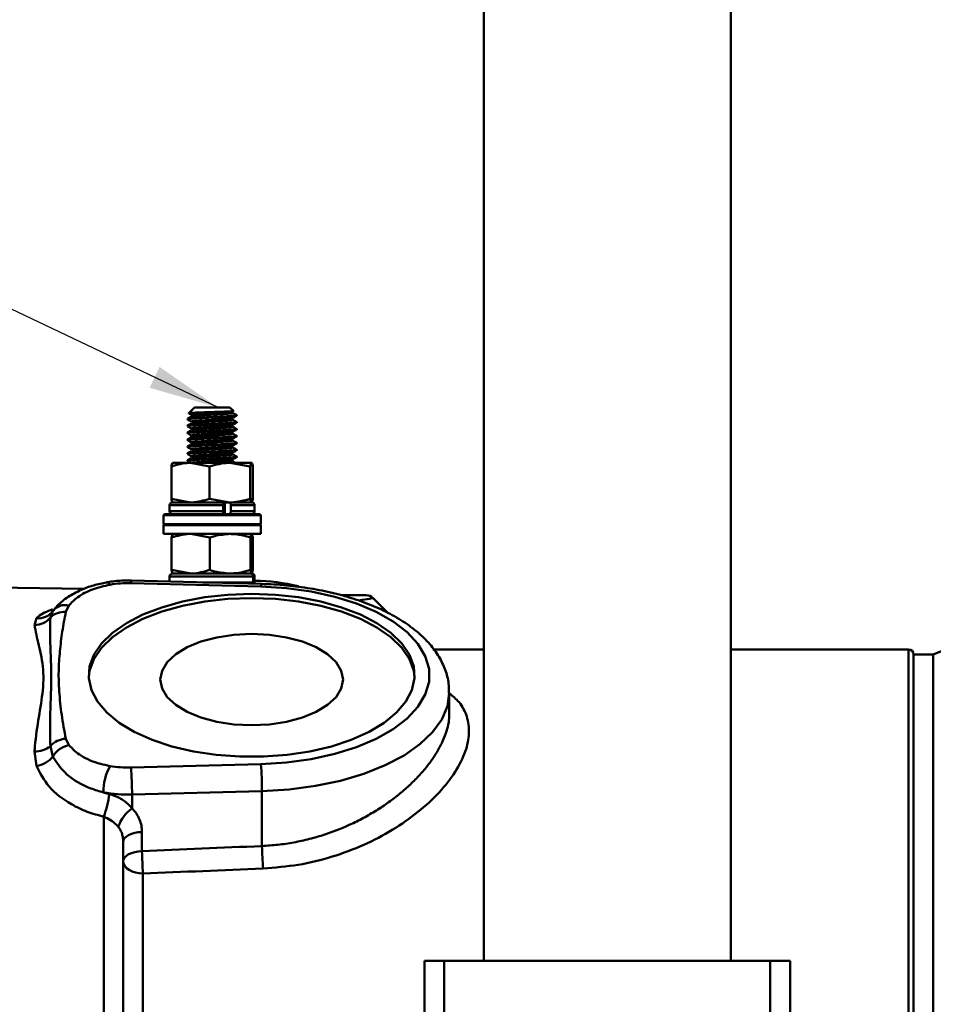
# Model space of a CAD drawing. Units: millimetres. Extents: x -5 to 599, y -5 to 425.
# Drawn here: x 126 to 172, y 288 to 337 of the extents above; entities that cross this region are included whole.
import ezdxf

# ---------------------------------------------------------------- set-up
doc = ezdxf.new("R2010")
doc.units = ezdxf.units.MM
doc.header["$PDSIZE"] = -1
doc.layers.get('0').update_dxf_attribs({"lineweight": 50})
doc.layers.add('BORDER', color=179, linetype='Continuous')
doc.layers.add('SLD-0_0', color=179, linetype='Continuous')
doc.styles.add('SLDTEXTSTYLE1', font='TXT', dxfattribs={"width": 0.75})
doc.styles.add('Text', font='arial.ttf')
doc.dimstyles.new('SLDDIMSTYLE1', dxfattribs={"dimtxt": 3.5, "dimasz": 3.556, "dimexe": 0, "dimexo": 0.0625, "dimgap": 0.875, "dimtad": 1, "dimlfac": 2, "dimrnd": 1e-09, "dimzin": 4, "dimdsep": 46, "dimtxsty": 'SLDTEXTSTYLE1', "dimsah": 1, "dimcen": 0.09, "dimadec": 0, "dimazin": 1, "dimtfac": 1, "dimtofl": 0, "dimtmove": 0, "dimatfit": 3, "dimfxl": 1, "dimfrac": 2, "dimtolj": 1, "dimtzin": 12, "dimarcsym": 0})
doc.dimstyles.new('SLDDIMSTYLE4', dxfattribs={"dimtxt": 0.18, "dimasz": 3.556, "dimexe": 0, "dimexo": 0.0625, "dimgap": 0, "dimtad": 0, "dimtih": 1, "dimtoh": 1, "dimdec": 0, "dimrnd": 1e-09, "dimzin": 0, "dimdsep": 46, "dimtxsty": 'Standard', "dimsah": 1, "dimcen": 0.09, "dimadec": 0, "dimazin": 0, "dimtfac": 3.556, "dimtdec": 0, "dimtofl": 0, "dimtmove": 0, "dimatfit": 3, "dimfxl": 1, "dimfrac": 2, "dimtolj": 1, "dimtzin": 0, "dimarcsym": 0})

# ---------------------------------------------------------------- blocks, each defined once
blk = doc.blocks.new('_D_1')
at = {"layer": 'BORDER', "color": 0, "lineweight": -2}
for p, q in [((108, 305.293), (108, 371.26)), ((111.556, 371.26), (232.994, 371.26)), ((236.55, 318.572), (236.55, 371.26))]:
    blk.add_line(p, q, dxfattribs=at)
at = {"layer": 'BORDER', "color": 0}
for points in [[(111.556, 371.853), (111.556, 370.667), (108, 371.26)], [(232.994, 370.667), (232.994, 371.853), (236.55, 371.26)]]:
    blk.add_solid(points, dxfattribs=at)
at = {"layer": 'Defpoints', "color": 0}
for p in [(236.55, 371.26), (236.55, 318.51), (108, 305.23)]:
    blk.add_point(p, dxfattribs=at)
at = {"layer": 'BORDER', "color": 0, "insert": (172.275, 376.618), "char_height": 3.5, "attachment_point": 2, "style": 'Text'}
blk.add_mtext('\\A1;257.10mm [10.1 in.]', dxfattribs=at)

msp = doc.modelspace()

# ---------------------------------------------------------------- linework, layer by layer
at = {"color": 7}
for p, q in [((149.50011, 289.759869), (149.50011, 342.759869)), ((162.00011, 289.759869), (162.00011, 342.759869)), ((134.85011, 317.759869), (134.566968, 317.476726)), ((134.85011, 317.759869), (136.65011, 317.759869)), ((136.823782, 317.586198), (136.65011, 317.759869)), ((136.746251, 317.555761), (136.778885, 317.567399)), ((136.755453, 317.555742), (136.788364, 317.575425)), ((134.50011, 317.194931), (134.50011, 317.162311)), ((136.746251, 317.205761), (136.778885, 317.217399)), ((137.00011, 316.987474), (137.00011, 317.019931)), ((134.50011, 316.844931), (134.50011, 316.812311)), ((134.50011, 316.494931), (134.50011, 316.462311)), ((136.746251, 316.855761), (136.778885, 316.867399)), ((136.746251, 316.505761), (136.778885, 316.517399)), ((137.00011, 316.637474), (137.00011, 316.669931)), ((134.50011, 316.144931), (134.50011, 316.112311)), ((136.746251, 316.155761), (136.778885, 316.167399)), ((137.00011, 316.287474), (137.00011, 316.319931)), ((134.50011, 315.794931), (134.50011, 315.762311)), ((136.746251, 315.805761), (136.778885, 315.817399)), ((137.00011, 315.937474), (137.00011, 315.969931)), ((137.00011, 315.587474), (137.00011, 315.619931)), ((134.50011, 315.444931), (134.50011, 315.412311)), ((134.50011, 315.094931), (134.50011, 315.062311)), ((136.746251, 315.455761), (136.778885, 315.467399)), ((136.746251, 315.105761), (136.778885, 315.117399)), ((137.00011, 315.237474), (137.00011, 315.269931)), ((133.689143, 313.138502), (133.689143, 314.781236)), ((133.75011, 314.959869), (133.747027, 314.958089)), ((133.75011, 314.959869), (134.655581, 314.959869)), ((135.622019, 314.781236), (134.655581, 314.959869)), ((134.655581, 314.959869), (136.652502, 314.959869)), ((135.622019, 313.138502), (135.622019, 314.781236)), ((137.682986, 314.781236), (136.652502, 314.959869)), ((136.652502, 314.959869), (137.747032, 314.959869)), ((137.682986, 313.138502), (137.682986, 314.781236)), ((137.753194, 314.958089), (137.75011, 314.959869)), ((137.811077, 313.138502), (137.811077, 314.781236)), ((133.689143, 313.138502), (134.655581, 312.959869)), ((135.622019, 313.138502), (136.652502, 312.959869)), ((137.811077, 313.138502), (136.998109, 312.988236)), ((133.60011, 312.809869), (133.60011, 312.509869)), ((136.316426, 312.809869), (133.60011, 312.809869)), ((133.60011, 312.509869), (136.316426, 312.509869)), ((133.747027, 312.961649), (133.75011, 312.959869)), ((133.75011, 312.959869), (136.263379, 312.959869)), ((133.753189, 312.959869), (134.655581, 312.959869)), ((134.655581, 312.959869), (136.652502, 312.959869)), ((136.294415, 312.87888), (136.39692, 312.885953)), ((136.316426, 312.509869), (136.316426, 312.809869)), ((136.316426, 312.617001), (136.389461, 312.622041)), ((136.316426, 312.530399), (136.389461, 312.535439)), ((136.411405, 312.764181), (136.325933, 312.759227)), ((136.328552, 312.726921), (136.426429, 312.732595)), ((136.389461, 312.509869), (136.389461, 312.809869)), ((136.637779, 312.959869), (137.75011, 312.959869)), ((136.652502, 312.959869), (137.747032, 312.959869)), ((136.690826, 312.509869), (136.690826, 312.809869)), ((137.90011, 312.809869), (136.690826, 312.809869)), ((136.690826, 312.509869), (137.90011, 312.509869)), ((137.75011, 312.959869), (137.753194, 312.961649)), ((137.90011, 312.509869), (137.90011, 312.809869)), ((133.33761, 312.359869), (133.28761, 312.309869)), ((133.28761, 312.309869), (133.28761, 311.859869)), ((138.21261, 312.309869), (133.28761, 312.309869)), ((133.33761, 312.359869), (138.16261, 312.359869)), ((138.21261, 312.309869), (138.16261, 312.359869)), ((138.21261, 311.859869), (138.21261, 312.309869)), ((133.33761, 311.859869), (133.28761, 311.809869)), ((138.21261, 311.859869), (133.28761, 311.859869)), ((133.28761, 311.809869), (133.28761, 311.359869)), ((138.21261, 311.809869), (133.28761, 311.809869)), ((138.21261, 311.809869), (138.16261, 311.859869)), ((138.21261, 311.359869), (138.21261, 311.809869)), ((138.21261, 311.359869), (133.28761, 311.359869)), ((133.694202, 311.181236), (133.752676, 311.359869)), ((133.694202, 309.538502), (133.694202, 311.181236)), ((135.633162, 311.181236), (134.663682, 311.359869)), ((135.633162, 309.538502), (135.633162, 311.181236)), ((137.68907, 309.538502), (137.68907, 311.181236)), ((137.806018, 311.181236), (137.747544, 311.359869)), ((137.806018, 309.538502), (137.806018, 311.181236)), ((133.694202, 309.538502), (134.663682, 309.359869)), ((137.68907, 309.538502), (137.747544, 309.359869)), ((138.247329, 308.832197), (131.670229, 309.004543)), ((133.60011, 309.209869), (133.60011, 308.953972)), ((137.830363, 309.209869), (133.60011, 309.209869)), ((133.75011, 309.359869), (137.68164, 309.359869)), ((133.752676, 309.359869), (134.663682, 309.359869)), ((134.663682, 309.359869), (136.661116, 309.359869)), ((136.661116, 309.359869), (137.747544, 309.359869)), ((137.746257, 309.359869), (137.75011, 309.359869)), ((137.830363, 308.909869), (137.830363, 309.209869)), ((137.89498, 308.909869), (137.89498, 309.209869)), ((137.90011, 309.209869), (137.89498, 309.209869)), ((137.90011, 308.909869), (137.90011, 309.209869)), ((129.257312, 308.576465), (118.75011, 308.759869)), ((138.221134, 308.698566), (131.644034, 308.870911)), ((135.283192, 308.909869), (137.830363, 308.909869)), ((137.89498, 308.909869), (137.90011, 308.909869)), ((143.543004, 308.259869), (142.30635, 308.259869)), ((143.896557, 308.113422), (144.644221, 307.365759)), ((128.498289, 307.740377), (128.344164, 307.41559)), ((126.759995, 306.754155), (126.86211, 307.09366)), ((127.560806, 307.124235), (127.688926, 307.461418)), ((149.50011, 305.509869), (146.914324, 305.509869)), ((171.00011, 305.509869), (162.00011, 305.509869)), ((171.00011, 274.759869), (171.00011, 305.509869)), ((172.25011, 305.259869), (171.25011, 305.259869)), ((171.25011, 305.259869), (171.25011, 259.509869)), ((171.25011, 305.259869), (171.25011, 274.759869)), ((172.25011, 305.259869), (172.25011, 259.509869)), ((172.25011, 244.259869), (172.25011, 305.259869)), ((147.75011, 302.253879), (147.75011, 303.338707)), ((127.688926, 300.082021), (127.560806, 300.620314)), ((128.344164, 300.993875), (128.498289, 300.669089)), ((126.86211, 299.626657), (126.759995, 300.356931)), ((131.644034, 299.538554), (138.221134, 299.7109)), ((130.248547, 298.278154), (130.540825, 298.19374)), ((138.27347, 298.34556), (131.69637, 298.173214)), ((131.69637, 297.469883), (131.69637, 298.173214)), ((138.27347, 295.564889), (138.27347, 298.34556)), ((130.267563, 242.78963), (130.267563, 297.050957)), ((132.197774, 296.272329), (132.197774, 295.302315)), ((131.25011, 295.773014), (131.25011, 243.969993)), ((132.25011, 294.17172), (132.25011, 246.024551)), ((146.50011, 268.509869), (146.50011, 289.759869)), ((146.50011, 289.759869), (147.50011, 289.759869)), ((147.50011, 289.759869), (147.50011, 268.509869)), ((164.00011, 289.759869), (147.50011, 289.759869)), ((164.00011, 268.509869), (164.00011, 289.759869)), ((164.00011, 289.759869), (165.00011, 289.759869)), ((165.00011, 289.759869), (165.00011, 268.509869))]:
    msp.add_line(p, q, dxfattribs=at)
at = {"color": 7, "flags": 128}
for points in [[(138.221134, 299.7109), (139.511425, 299.791747), (140.764946, 299.964722), (141.955528, 300.226213), (143.058316, 300.570762), (144.050286, 300.991176), (144.910731, 301.478677), (145.621688, 302.023089), (146.168313, 302.613046), (146.539196, 303.236232), (146.726594, 303.879637), (146.726594, 304.529828), (146.539196, 305.173233), (146.168313, 305.796419), (145.621688, 306.386376), (144.910731, 306.930788), (144.050286, 307.418289), (143.058316, 307.838703), (141.955528, 308.183252), (140.764946, 308.444743), (139.511425, 308.617718), (138.221134, 308.698566)], [(129.502952, 304.096479), (129.549602, 304.439382), (129.76837, 305.031576), (130.157254, 305.601533), (130.707967, 306.137105), (131.408771, 306.626877), (132.24473, 307.060412), (133.198027, 307.428467), (134.248343, 307.7232), (135.373293, 307.938329), (136.548901, 308.069268), (137.75011, 308.113226)], [(137.75011, 308.329733), (138.95132, 308.285774), (140.126928, 308.154835), (141.251878, 307.939707), (142.302194, 307.644974), (143.255491, 307.276918), (144.091449, 306.843384), (144.792253, 306.353612), (145.342966, 305.81804), (145.731851, 305.248083), (145.950618, 304.655889), (145.994606, 304.054079), (145.862877, 303.455481), (145.558239, 302.872851), (145.087183, 302.318608), (144.459751, 301.804565), (143.689314, 301.341677), (142.792294, 300.93981), (141.787808, 300.607529), (140.697265, 300.351916), (139.543909, 300.17842), (138.352322, 300.090737), (137.147899, 300.090737), (135.956311, 300.17842), (134.802956, 300.351916), (133.712413, 300.607529), (132.707927, 300.93981), (131.810907, 301.341677), (131.04047, 301.804565), (130.413038, 302.318608), (129.941982, 302.872851), (129.637344, 303.455481), (129.505614, 304.054079), (129.549602, 304.655889), (129.76837, 305.248083), (130.157254, 305.81804), (130.707967, 306.353612), (131.408771, 306.843384), (132.24473, 307.276918), (133.198027, 307.644974), (134.248343, 307.939707), (135.373293, 308.154835), (136.548901, 308.285774), (137.75011, 308.329733)], [(137.75011, 308.113226), (138.95132, 308.069268), (140.126928, 307.938329), (141.251878, 307.7232), (142.302194, 307.428467), (143.255491, 307.060412), (144.091449, 306.626877), (144.792253, 306.137105), (145.342966, 305.601533), (145.731851, 305.031576), (145.950618, 304.439382), (145.997269, 304.096479)], [(137.75011, 301.675726), (138.652403, 301.72016), (139.520021, 301.851755), (140.319623, 302.065453), (141.020479, 302.353042), (141.595657, 302.70347), (142.023053, 303.103271), (142.286242, 303.53708), (142.37511, 303.988226), (142.286242, 304.439373), (142.023053, 304.873182), (141.595657, 305.272982), (141.020479, 305.623411), (140.319623, 305.911), (139.520021, 306.124698), (138.652403, 306.256292), (137.75011, 306.300726), (136.847818, 306.256292), (135.9802, 306.124698), (135.180598, 305.911), (134.479742, 305.623411), (133.904563, 305.272982), (133.477168, 304.873182), (133.213978, 304.439373), (133.12511, 303.988226), (133.213978, 303.53708), (133.477168, 303.103271), (133.904563, 302.70347), (134.479742, 302.353042), (135.180598, 302.065453), (135.9802, 301.851755), (136.847818, 301.72016), (137.75011, 301.675726)], [(147.749878, 303.304601), (147.654987, 302.650699), (147.371426, 301.975779), (146.904822, 301.326789), (146.264052, 300.716075), (145.461308, 300.155256), (144.511859, 299.655002), (143.433771, 299.224828), (142.247552, 298.87292), (140.975771, 298.605972), (139.642623, 298.429064), (138.27347, 298.34556)], [(131.25011, 295.773014), (131.268069, 295.867348), (131.321301, 295.958293), (131.407893, 296.042583), (131.524736, 296.117191), (131.667633, 296.179437), (131.831451, 296.227086), (132.010306, 296.258425), (132.197774, 296.272329)], [(131.25011, 294.803), (131.268069, 294.897334), (131.321301, 294.988279), (131.407893, 295.072569), (131.524736, 295.147177), (131.667633, 295.209424), (131.831451, 295.257072), (132.010306, 295.288411), (132.197774, 295.302315)], [(132.25011, 294.17172), (132.05502, 294.18385), (131.867427, 294.219774), (131.69454, 294.27811), (131.543004, 294.356618), (131.418641, 294.45228), (131.326231, 294.56142), (131.269325, 294.679844), (131.25011, 294.803)]]:
    msp.add_lwpolyline(points, dxfattribs=at)
at = {"color": 7}
for centre, radius, start, end in [((133.75011, 312.809869), 0.15, 90, 180), ((133.75011, 312.509869), 0.15, 180, 270), ((137.75011, 312.809869), 0.15, 0, 90), ((137.75011, 312.509869), 0.15, 270, 0), ((131.919925, 308.886213), 0.276314, 154.6439869, 183.1746344), ((133.75011, 309.209869), 0.15, 90, 180), ((137.75011, 309.209869), 0.15, 0, 90), ((130.39726, 308.710058), 0.203169, 24.389962, 86.5676621), ((131.496407, 303.544976), 5.327981, 88.4122507, 99.8789898), ((137.75011, 308.909869), 0.15, 332.9803454, 0), ((137.808584, 299.38143), 9.61273, 76.0843288, 89.454455), ((138.497469, 308.713806), 0.276755, 154.6729572, 183.1567562), ((143.543004, 307.759869), 0.5, 45, 90), ((128.308736, 306.976729), 0.786821, 76.0597163, 141.9747264), ((185.385858, 273.196266), 34.65, 91.4647937, 112.2778245), ((126.766468, 307.79162), 1.037485, 269.6425354, 319.9637806), ((126.954046, 308.000292), 0.911281, 264.2097983, 323.7481227), ((128.269485, 306.417605), 1.000776, 85.720532, 135.0829467), ((171.00011, 305.259869), 0.25, 0, 90), ((126.838082, 301.468623), 1.114431, 265.9820572, 310.4296126), ((128.393563, 299.882152), 1.11282, 92.544242, 138.4459796), ((128.735492, 299.490618), 1.202105, 101.3804248, 150.5296639), ((126.691802, 300.914205), 1.298763, 277.5349487, 320.1521606), ((132.9365, 298.317672), 2.688244, 151.1326897, 180.842302), ((131.496407, 304.864489), 5.327981, 260.1210102, 271.5877493), ((115.380341, 298.231464), 16.316134, 359.7954478, 4.5949043), ((121.95744, 298.40381), 16.316134, 359.7954478, 4.5949043), ((131.49506, 305.435853), 7.265428, 260.1210102, 271.5877493), ((125.331377, 298.835359), 5.248811, 340.1253778, 352.9785577), ((132.797717, 295.918589), 1.902493, 125.3729734, 160.9507017), ((163.07733, 296.134103), 24.810391, 181.3146282, 183.9476679), ((157.310669, 295.898299), 25.119965, 181.3594984, 183.9412355)]:
    msp.add_arc(centre, radius, start, end, dxfattribs=at)
for centre, major_axis, ratio, start_param, end_param in [((141.775237, 307.759869), (2.12132, 0.353553), 0.000002848, 0, 0.845232683), ((347.878323, 275.259184), (605.82566, 15.907735), 0.045355261, 1.922890493, 1.93360076), ((347.930659, 274.759869), (605.825712, 15.404736), 0.043928625, 1.922964426, 1.933674693)]:
    msp.add_ellipse(centre, major_axis=major_axis, ratio=ratio, start_param=start_param, end_param=end_param, dxfattribs=at)
for points, knots in [([(136.823359, 317.585775), (136.823931, 317.585406), (136.827663, 317.582999), (136.817293, 317.579676), (136.792873, 317.575917), (136.758098, 317.572387), (136.709558, 317.568668), (136.647666, 317.56476), (136.576455, 317.560725), (136.492365, 317.55658), (136.397729, 317.552452), (136.296433, 317.548349), (136.186244, 317.544336), (136.070034, 317.540505), (135.950564, 317.536851), (135.827303, 317.533282), (135.702528, 317.529417), (135.576481, 317.525436), (135.450942, 317.521324), (135.329433, 317.517201), (135.210862, 317.513078), (135.098424, 317.509011), (134.995404, 317.505116), (134.899206, 317.501347), (134.814106, 317.497844), (134.741527, 317.494044), (134.677415, 317.490122), (134.627378, 317.486052), (134.592778, 317.481942), (134.569144, 317.477811), (134.560432, 317.474229), (134.567042, 317.471778), (134.568337, 317.471298)], [0, 0, 0, 0, 0.0088885439, 0.0579788257, 0.0829926858, 0.1071277447, 0.1561781917, 0.1811427056, 0.2059536426, 0.2564072941, 0.2821093565, 0.3070796715, 0.3578686813, 0.3837481251, 0.4087184456, 0.459481856, 0.4853221649, 0.5108479212, 0.5627471863, 0.5891810329, 0.6149865554, 0.667474357, 0.6942194171, 0.7200249426, 0.7724981843, 0.799214366, 0.8254573444, 0.878807378, 0.905975793, 0.9326165515, 0.9868032028, 1, 1, 1, 1]), ([(134.568059, 317.470818), (134.580693, 317.463499), (134.626754, 317.436818), (134.672784, 317.410122), (134.706189, 317.390748)], [0, 0, 0, 0, 0.274292419, 1, 1, 1, 1]), ([(134.712212, 317.402038), (134.733185, 317.409091), (134.77672, 317.423733), (135.029912, 317.442858), (135.387212, 317.465662), (135.803152, 317.488513), (136.214462, 317.508222), (136.538857, 317.532126), (136.724503, 317.546893), (136.74413, 317.554896), (136.746251, 317.555761)], [0, 0, 0, 0, 0.129594069, 0.269015293, 0.412921211, 0.556827128, 0.696248352, 0.841413903, 0.982864145, 1, 1, 1, 1]), ([(134.717535, 317.314291), (134.73507, 317.321742), (134.770503, 317.336799), (135.030481, 317.356258), (135.386948, 317.37906), (135.803621, 317.401909), (136.212871, 317.421626), (136.544967, 317.4455), (136.753412, 317.464182), (136.772038, 317.47619), (136.779554, 317.481035)], [0, 0, 0, 0, 0.125818257, 0.254252929, 0.386818896, 0.519384862, 0.647819534, 0.781545873, 0.911849674, 1, 1, 1, 1]), ([(136.779554, 317.481035), (136.79337, 317.483288), (136.809526, 317.485923), (136.795532, 317.488776), (136.793504, 317.48919)], [0, 0, 0, 0, 0.855103261, 1, 1, 1, 1]), ([(136.997649, 317.373401), (136.964177, 317.392798), (136.897251, 317.431583), (136.83031, 317.470399), (136.796849, 317.489803)], [0, 0, 0, 0, 0.500136449, 1, 1, 1, 1]), ([(134.703372, 317.314803), (134.669911, 317.295399), (134.60297, 317.256583), (134.536044, 317.217798), (134.502572, 317.198401)], [0, 0, 0, 0, 0.499863551, 1, 1, 1, 1]), ([(134.505645, 317.156975), (134.539087, 317.137606), (134.605957, 317.098874), (134.672783, 317.060121), (134.706189, 317.040748)], [0, 0, 0, 0, 0.500100012, 1, 1, 1, 1]), ([(136.993769, 317.373429), (136.995473, 317.373114), (137.037797, 317.365276), (136.943835, 317.351126), (136.704766, 317.329982), (136.298844, 317.306167), (135.814351, 317.286437), (135.317895, 317.263589), (134.892397, 317.24079), (134.585704, 317.221193), (134.532856, 317.206014), (134.506452, 317.198429)], [0, 0, 0, 0, 0.00520467, 0.129297872, 0.253391074, 0.380737942, 0.503054057, 0.629297872, 0.755541687, 0.877857802, 1, 1, 1, 1]), ([(136.993769, 317.023429), (136.995473, 317.023114), (137.037797, 317.015276), (136.943835, 317.001126), (136.704766, 316.979982), (136.298844, 316.956167), (135.814351, 316.936437), (135.317895, 316.913589), (134.892397, 316.89079), (134.585704, 316.871193), (134.532856, 316.856014), (134.506452, 316.848429)], [0, 0, 0, 0, 0.00520467, 0.129297872, 0.253391074, 0.380737942, 0.503054057, 0.629297872, 0.755541687, 0.877857802, 1, 1, 1, 1]), ([(134.511768, 317.162311), (134.531065, 317.171166), (134.566981, 317.187648), (134.892922, 317.208343), (135.318023, 317.231128), (135.813323, 317.253985), (136.302758, 317.273691), (136.689596, 317.297595), (136.911486, 317.312535), (136.934776, 317.320714), (136.937735, 317.321753)], [0, 0, 0, 0, 0.15629436, 0.290909103, 0.429846469, 0.568783834, 0.703398577, 0.843549904, 0.980120417, 1, 1, 1, 1]), ([(134.511768, 316.812311), (134.53106, 316.821166), (134.566969, 316.837648), (134.892962, 316.858343), (135.317864, 316.881129), (135.813908, 316.903983), (136.300612, 316.923698), (136.697891, 316.947569), (136.958059, 316.967682), (136.979958, 316.981162), (136.990212, 316.987474)], [0, 0, 0, 0, 0.142035652, 0.264369515, 0.390631648, 0.516893781, 0.639227644, 0.766592989, 0.890704196, 1, 1, 1, 1]), ([(134.724338, 317.391329), (134.708701, 317.394014), (134.688589, 317.397467), (134.707913, 317.401206), (134.712212, 317.402038)], [0, 0, 0, 0, 0.777522636, 1, 1, 1, 1]), ([(134.724338, 317.041329), (134.708701, 317.044014), (134.688589, 317.047467), (134.707913, 317.051206), (134.712212, 317.052038)], [0, 0, 0, 0, 0.777522636, 1, 1, 1, 1]), ([(134.712212, 317.052038), (134.733185, 317.059091), (134.77672, 317.073733), (135.029912, 317.092858), (135.387212, 317.115662), (135.803152, 317.138513), (136.214462, 317.158222), (136.538857, 317.182126), (136.724503, 317.196893), (136.74413, 317.204896), (136.746251, 317.205761)], [0, 0, 0, 0, 0.129594069, 0.269015293, 0.412921211, 0.556827128, 0.696248352, 0.841413903, 0.982864145, 1, 1, 1, 1]), ([(134.717535, 316.964291), (134.73507, 316.971742), (134.770503, 316.986799), (135.030481, 317.006258), (135.386948, 317.02906), (135.803621, 317.051909), (136.212871, 317.071626), (136.544967, 317.0955), (136.753412, 317.114182), (136.772038, 317.12619), (136.779554, 317.131035)], [0, 0, 0, 0, 0.125818257, 0.254252929, 0.386818896, 0.519384862, 0.647819534, 0.781545873, 0.911849674, 1, 1, 1, 1]), ([(136.755453, 317.205742), (136.787711, 317.225043), (136.852228, 317.263648), (136.916911, 317.302247), (136.949253, 317.321548)], [0, 0, 0, 0, 0.499976894, 1, 1, 1, 1]), ([(136.755453, 316.855742), (136.787711, 316.875043), (136.852228, 316.913648), (136.916911, 316.952247), (136.949253, 316.971548)], [0, 0, 0, 0, 0.4999768944, 1, 1, 1, 1]), ([(136.779554, 317.131035), (136.79337, 317.133288), (136.809526, 317.135923), (136.795532, 317.138776), (136.793504, 317.13919)], [0, 0, 0, 0, 0.855103261, 1, 1, 1, 1]), ([(136.997649, 317.023401), (136.964177, 317.042798), (136.897251, 317.081583), (136.83031, 317.120399), (136.796849, 317.139803)], [0, 0, 0, 0, 0.500136449, 1, 1, 1, 1]), ([(134.703372, 316.964803), (134.669911, 316.945399), (134.60297, 316.906583), (134.536044, 316.867798), (134.502572, 316.848401)], [0, 0, 0, 0, 0.499863551, 1, 1, 1, 1]), ([(134.703372, 316.614803), (134.669911, 316.595399), (134.60297, 316.556583), (134.536044, 316.517798), (134.502572, 316.498401)], [0, 0, 0, 0, 0.499863551, 1, 1, 1, 1]), ([(134.505645, 316.806975), (134.539087, 316.787606), (134.605957, 316.748874), (134.672783, 316.710121), (134.706189, 316.690748)], [0, 0, 0, 0, 0.5001000115, 1, 1, 1, 1]), ([(136.993769, 316.673429), (136.995473, 316.673114), (137.037797, 316.665276), (136.943835, 316.651126), (136.704766, 316.629982), (136.298844, 316.606167), (135.814351, 316.586437), (135.317895, 316.563589), (134.892397, 316.54079), (134.585704, 316.521193), (134.532856, 316.506014), (134.506452, 316.498429)], [0, 0, 0, 0, 0.00520467, 0.129297872, 0.253391074, 0.380737942, 0.503054057, 0.629297872, 0.755541687, 0.877857802, 1, 1, 1, 1]), ([(134.511768, 316.462311), (134.53106, 316.471166), (134.566969, 316.487648), (134.892962, 316.508343), (135.317864, 316.531129), (135.813908, 316.553983), (136.300612, 316.573698), (136.697891, 316.597569), (136.958059, 316.617682), (136.979958, 316.631162), (136.990212, 316.637474)], [0, 0, 0, 0, 0.142035652, 0.264369515, 0.390631648, 0.516893781, 0.639227644, 0.766592989, 0.890704196, 1, 1, 1, 1]), ([(134.724338, 316.691329), (134.708701, 316.694014), (134.688589, 316.697467), (134.707913, 316.701206), (134.712212, 316.702038)], [0, 0, 0, 0, 0.777522636, 1, 1, 1, 1]), ([(134.712212, 316.702038), (134.733185, 316.709091), (134.77672, 316.723733), (135.029912, 316.742858), (135.387212, 316.765662), (135.803152, 316.788513), (136.214462, 316.808222), (136.538857, 316.832126), (136.724503, 316.846893), (136.74413, 316.854896), (136.746251, 316.855761)], [0, 0, 0, 0, 0.1295940693, 0.2690152931, 0.4129212106, 0.5568271281, 0.6962483519, 0.8414139026, 0.9828641448, 1, 1, 1, 1]), ([(134.712212, 316.352038), (134.733185, 316.359091), (134.77672, 316.373733), (135.029912, 316.392858), (135.387212, 316.415662), (135.803152, 316.438513), (136.214462, 316.458222), (136.538857, 316.482126), (136.724503, 316.496893), (136.74413, 316.504896), (136.746251, 316.505761)], [0, 0, 0, 0, 0.129594069, 0.269015293, 0.412921211, 0.556827128, 0.696248352, 0.841413903, 0.982864145, 1, 1, 1, 1]), ([(134.717535, 316.614291), (134.73507, 316.621742), (134.770503, 316.636799), (135.030481, 316.656258), (135.386948, 316.67906), (135.803621, 316.701909), (136.212871, 316.721626), (136.544967, 316.7455), (136.753412, 316.764182), (136.772038, 316.77619), (136.779554, 316.781035)], [0, 0, 0, 0, 0.1258182573, 0.2542529291, 0.3868188956, 0.5193848621, 0.6478195339, 0.781545873, 0.9118496743, 1, 1, 1, 1]), ([(136.755453, 316.505742), (136.787711, 316.525043), (136.852228, 316.563648), (136.916911, 316.602247), (136.949253, 316.621548)], [0, 0, 0, 0, 0.499976894, 1, 1, 1, 1]), ([(136.779554, 316.781035), (136.79337, 316.783288), (136.809526, 316.785923), (136.795532, 316.788776), (136.793504, 316.78919)], [0, 0, 0, 0, 0.855103261, 1, 1, 1, 1]), ([(136.997649, 316.673401), (136.964177, 316.692798), (136.897251, 316.731583), (136.83031, 316.770399), (136.796849, 316.789803)], [0, 0, 0, 0, 0.500136449, 1, 1, 1, 1]), ([(134.703372, 316.264803), (134.669911, 316.245399), (134.60297, 316.206583), (134.536044, 316.167798), (134.502572, 316.148401)], [0, 0, 0, 0, 0.499863551, 1, 1, 1, 1]), ([(134.505645, 316.456975), (134.539087, 316.437606), (134.605957, 316.398874), (134.672783, 316.360121), (134.706189, 316.340748)], [0, 0, 0, 0, 0.500100012, 1, 1, 1, 1]), ([(134.505645, 316.106975), (134.539087, 316.087606), (134.605957, 316.048874), (134.672783, 316.010121), (134.706189, 315.990748)], [0, 0, 0, 0, 0.500100012, 1, 1, 1, 1]), ([(136.993769, 316.323429), (136.995473, 316.323114), (137.037797, 316.315276), (136.943835, 316.301126), (136.704766, 316.279982), (136.298844, 316.256167), (135.814351, 316.236437), (135.317895, 316.213589), (134.892397, 316.19079), (134.585704, 316.171193), (134.532856, 316.156014), (134.506452, 316.148429)], [0, 0, 0, 0, 0.00520467, 0.129297872, 0.253391074, 0.380737942, 0.503054057, 0.629297872, 0.755541687, 0.877857802, 1, 1, 1, 1]), ([(136.993769, 315.973429), (136.995473, 315.973114), (137.037797, 315.965276), (136.943835, 315.951126), (136.704766, 315.929982), (136.298844, 315.906167), (135.814351, 315.886437), (135.317895, 315.863589), (134.892397, 315.84079), (134.585704, 315.821193), (134.532856, 315.806014), (134.506452, 315.798429)], [0, 0, 0, 0, 0.00520467, 0.129297872, 0.253391074, 0.380737942, 0.503054057, 0.629297872, 0.755541687, 0.877857802, 1, 1, 1, 1]), ([(134.511768, 316.112311), (134.53106, 316.121166), (134.566969, 316.137648), (134.892962, 316.158343), (135.317864, 316.181129), (135.813908, 316.203983), (136.300612, 316.223698), (136.697891, 316.247569), (136.958059, 316.267682), (136.979958, 316.281162), (136.990212, 316.287474)], [0, 0, 0, 0, 0.142035652, 0.264369515, 0.390631648, 0.516893781, 0.639227644, 0.766592989, 0.890704196, 1, 1, 1, 1]), ([(134.724338, 316.341329), (134.708701, 316.344014), (134.688589, 316.347467), (134.707913, 316.351206), (134.712212, 316.352038)], [0, 0, 0, 0, 0.777522636, 1, 1, 1, 1]), ([(134.724338, 315.991329), (134.708701, 315.994014), (134.688589, 315.997467), (134.707913, 316.001206), (134.712212, 316.002038)], [0, 0, 0, 0, 0.777522636, 1, 1, 1, 1]), ([(134.712212, 316.002038), (134.733185, 316.009091), (134.77672, 316.023733), (135.029912, 316.042858), (135.387212, 316.065662), (135.803152, 316.088513), (136.214462, 316.108222), (136.538857, 316.132126), (136.724503, 316.146893), (136.74413, 316.154896), (136.746251, 316.155761)], [0, 0, 0, 0, 0.129594069, 0.269015293, 0.412921211, 0.556827128, 0.696248352, 0.841413903, 0.982864145, 1, 1, 1, 1]), ([(134.717535, 316.264291), (134.73507, 316.271742), (134.770503, 316.286799), (135.030481, 316.306258), (135.386948, 316.32906), (135.803621, 316.351909), (136.212871, 316.371626), (136.544967, 316.3955), (136.753412, 316.414182), (136.772038, 316.42619), (136.779554, 316.431035)], [0, 0, 0, 0, 0.125818257, 0.254252929, 0.386818896, 0.519384862, 0.647819534, 0.781545873, 0.911849674, 1, 1, 1, 1]), ([(134.717535, 315.914291), (134.73507, 315.921742), (134.770503, 315.936799), (135.030481, 315.956258), (135.386948, 315.97906), (135.803621, 316.001909), (136.212871, 316.021626), (136.544967, 316.0455), (136.753412, 316.064182), (136.772038, 316.07619), (136.779554, 316.081035)], [0, 0, 0, 0, 0.125818257, 0.254252929, 0.386818896, 0.519384862, 0.647819534, 0.781545873, 0.911849674, 1, 1, 1, 1]), ([(136.755453, 316.155742), (136.787711, 316.175043), (136.852228, 316.213648), (136.916911, 316.252247), (136.949253, 316.271548)], [0, 0, 0, 0, 0.499976894, 1, 1, 1, 1]), ([(136.779554, 316.431035), (136.79337, 316.433288), (136.809526, 316.435923), (136.795532, 316.438776), (136.793504, 316.43919)], [0, 0, 0, 0, 0.855103261, 1, 1, 1, 1]), ([(136.779554, 316.081035), (136.79337, 316.083288), (136.809526, 316.085923), (136.795532, 316.088776), (136.793504, 316.08919)], [0, 0, 0, 0, 0.855103261, 1, 1, 1, 1]), ([(136.997649, 316.323401), (136.964177, 316.342798), (136.897251, 316.381583), (136.83031, 316.420399), (136.796849, 316.439803)], [0, 0, 0, 0, 0.500136449, 1, 1, 1, 1]), ([(136.997649, 315.973401), (136.964177, 315.992798), (136.897251, 316.031583), (136.83031, 316.070399), (136.796849, 316.089803)], [0, 0, 0, 0, 0.5001364491, 1, 1, 1, 1]), ([(134.703372, 315.914803), (134.669911, 315.895399), (134.60297, 315.856583), (134.536044, 315.817798), (134.502572, 315.798401)], [0, 0, 0, 0, 0.4998635509, 1, 1, 1, 1]), ([(134.703372, 315.564803), (134.669911, 315.545399), (134.60297, 315.506583), (134.536044, 315.467798), (134.502572, 315.448401)], [0, 0, 0, 0, 0.499863551, 1, 1, 1, 1]), ([(134.505645, 315.756975), (134.539087, 315.737606), (134.605957, 315.698874), (134.672783, 315.660121), (134.706189, 315.640748)], [0, 0, 0, 0, 0.500100012, 1, 1, 1, 1]), ([(136.993769, 315.623429), (136.995473, 315.623114), (137.037797, 315.615276), (136.943835, 315.601126), (136.704766, 315.579982), (136.298844, 315.556167), (135.814351, 315.536437), (135.317895, 315.513589), (134.892397, 315.49079), (134.585704, 315.471193), (134.532856, 315.456014), (134.506452, 315.448429)], [0, 0, 0, 0, 0.00520467, 0.129297872, 0.253391074, 0.380737942, 0.503054057, 0.629297872, 0.755541687, 0.877857802, 1, 1, 1, 1]), ([(134.511768, 315.762311), (134.53106, 315.771166), (134.566969, 315.787648), (134.892962, 315.808343), (135.317864, 315.831129), (135.813908, 315.853983), (136.300612, 315.873698), (136.697891, 315.897569), (136.958059, 315.917682), (136.979958, 315.931162), (136.990212, 315.937474)], [0, 0, 0, 0, 0.142035652, 0.264369515, 0.390631648, 0.516893781, 0.639227644, 0.766592989, 0.890704196, 1, 1, 1, 1]), ([(134.511768, 315.412311), (134.53106, 315.421166), (134.566969, 315.437648), (134.892962, 315.458343), (135.317864, 315.481129), (135.813908, 315.503983), (136.300612, 315.523698), (136.697891, 315.547569), (136.958059, 315.567682), (136.979958, 315.581162), (136.990212, 315.587474)], [0, 0, 0, 0, 0.142035652, 0.264369515, 0.390631648, 0.516893781, 0.639227644, 0.766592989, 0.890704196, 1, 1, 1, 1]), ([(134.724338, 315.641329), (134.708701, 315.644014), (134.688589, 315.647467), (134.707913, 315.651206), (134.712212, 315.652038)], [0, 0, 0, 0, 0.7775226362, 1, 1, 1, 1]), ([(134.712212, 315.652038), (134.733185, 315.659091), (134.77672, 315.673733), (135.029912, 315.692858), (135.387212, 315.715662), (135.803152, 315.738513), (136.214462, 315.758222), (136.538857, 315.782126), (136.724503, 315.796893), (136.74413, 315.804896), (136.746251, 315.805761)], [0, 0, 0, 0, 0.129594069, 0.269015293, 0.412921211, 0.556827128, 0.696248352, 0.841413903, 0.982864145, 1, 1, 1, 1]), ([(134.717535, 315.564291), (134.73507, 315.571742), (134.770503, 315.586799), (135.030481, 315.606258), (135.386948, 315.62906), (135.803621, 315.651909), (136.212871, 315.671626), (136.544967, 315.6955), (136.753412, 315.714182), (136.772038, 315.72619), (136.779554, 315.731035)], [0, 0, 0, 0, 0.125818257, 0.254252929, 0.386818896, 0.519384862, 0.647819534, 0.781545873, 0.911849674, 1, 1, 1, 1]), ([(136.755453, 315.805742), (136.787711, 315.825043), (136.852228, 315.863648), (136.916911, 315.902247), (136.949253, 315.921548)], [0, 0, 0, 0, 0.499976894, 1, 1, 1, 1]), ([(136.755453, 315.455742), (136.787711, 315.475043), (136.852228, 315.513648), (136.916911, 315.552247), (136.949253, 315.571548)], [0, 0, 0, 0, 0.499976894, 1, 1, 1, 1]), ([(136.779554, 315.731035), (136.79337, 315.733288), (136.809526, 315.735923), (136.795532, 315.738776), (136.793504, 315.73919)], [0, 0, 0, 0, 0.855103261, 1, 1, 1, 1]), ([(136.997649, 315.623401), (136.964177, 315.642798), (136.897251, 315.681583), (136.83031, 315.720399), (136.796849, 315.739803)], [0, 0, 0, 0, 0.500136449, 1, 1, 1, 1]), ([(134.703372, 315.214803), (134.669911, 315.195399), (134.60297, 315.156583), (134.536044, 315.117798), (134.502572, 315.098401)], [0, 0, 0, 0, 0.499863551, 1, 1, 1, 1]), ([(134.505645, 315.406975), (134.539087, 315.387606), (134.605957, 315.348874), (134.672783, 315.310121), (134.706189, 315.290748)], [0, 0, 0, 0, 0.500100012, 1, 1, 1, 1]), ([(134.505645, 315.056975), (134.539088, 315.037606), (134.589246, 315.008557), (134.63937, 314.979491), (134.656074, 314.969805)], [0, 0, 0, 0, 0.66675556, 1, 1, 1, 1]), ([(136.993769, 315.273429), (136.995473, 315.273114), (137.037797, 315.265276), (136.943835, 315.251126), (136.704766, 315.229982), (136.298844, 315.206167), (135.814351, 315.186437), (135.317895, 315.163589), (134.892397, 315.14079), (134.585704, 315.121193), (134.532856, 315.106014), (134.506452, 315.098429)], [0, 0, 0, 0, 0.00520467, 0.129297872, 0.253391074, 0.380737942, 0.503054057, 0.629297872, 0.755541687, 0.877857802, 1, 1, 1, 1]), ([(134.511768, 315.062311), (134.53106, 315.071166), (134.566969, 315.087648), (134.892962, 315.108343), (135.317864, 315.131129), (135.813908, 315.153983), (136.300612, 315.173698), (136.697891, 315.197569), (136.958059, 315.217682), (136.979958, 315.231162), (136.990212, 315.237474)], [0, 0, 0, 0, 0.142035652, 0.264369515, 0.390631648, 0.516893781, 0.639227644, 0.766592989, 0.890704196, 1, 1, 1, 1]), ([(134.724338, 315.291329), (134.708701, 315.294014), (134.688589, 315.297467), (134.707913, 315.301206), (134.712212, 315.302038)], [0, 0, 0, 0, 0.777522636, 1, 1, 1, 1]), ([(134.712212, 315.302038), (134.733185, 315.309091), (134.77672, 315.323733), (135.029912, 315.342858), (135.387212, 315.365662), (135.803152, 315.388513), (136.214462, 315.408222), (136.538857, 315.432126), (136.724503, 315.446893), (136.74413, 315.454896), (136.746251, 315.455761)], [0, 0, 0, 0, 0.1295940693, 0.2690152931, 0.4129212106, 0.5568271281, 0.6962483519, 0.8414139026, 0.9828641448, 1, 1, 1, 1]), ([(134.717535, 315.214291), (134.73507, 315.221742), (134.770503, 315.236799), (135.030481, 315.256258), (135.386948, 315.27906), (135.803621, 315.301909), (136.212871, 315.321626), (136.544967, 315.3455), (136.753412, 315.364182), (136.772038, 315.37619), (136.779554, 315.381035)], [0, 0, 0, 0, 0.125818257, 0.254252929, 0.386818896, 0.519384862, 0.647819534, 0.781545873, 0.911849674, 1, 1, 1, 1]), ([(134.746751, 314.959869), (134.761099, 314.964224), (134.800312, 314.976126), (135.032119, 314.992819), (135.386612, 315.015673), (135.803308, 315.03851), (136.214419, 315.058223), (136.538869, 315.082126), (136.724503, 315.096893), (136.74413, 315.104896), (136.746251, 315.105761)], [0, 0, 0, 0, 0.0846163341, 0.2312420709, 0.3825842455, 0.5339264201, 0.6805521569, 0.8332190555, 0.9819786591, 1, 1, 1, 1]), ([(135.963753, 314.959869), (136.042823, 314.963845), (136.260104, 314.974773), (136.543912, 314.995504), (136.753577, 315.014182), (136.772086, 315.02619), (136.779554, 315.031035)], [0, 0, 0, 0, 0.178462885, 0.490408497, 0.794370298, 1, 1, 1, 1]), ([(136.755453, 315.105742), (136.787711, 315.125043), (136.852228, 315.163648), (136.916911, 315.202247), (136.949253, 315.221548)], [0, 0, 0, 0, 0.499976894, 1, 1, 1, 1]), ([(136.779554, 315.381035), (136.79337, 315.383288), (136.809526, 315.385923), (136.795532, 315.388776), (136.793504, 315.38919)], [0, 0, 0, 0, 0.855103261, 1, 1, 1, 1]), ([(136.779554, 315.031035), (136.79337, 315.033288), (136.809526, 315.035923), (136.795532, 315.038776), (136.793504, 315.03919)], [0, 0, 0, 0, 0.855103261, 1, 1, 1, 1]), ([(136.997649, 315.273401), (136.964177, 315.292798), (136.897251, 315.331583), (136.83031, 315.370399), (136.796849, 315.389803)], [0, 0, 0, 0, 0.500136449, 1, 1, 1, 1]), ([(136.934726, 314.959869), (136.922227, 314.967112), (136.876274, 314.993744), (136.830311, 315.020398), (136.796849, 315.039803)], [0, 0, 0, 0, 0.271990012, 1, 1, 1, 1]), ([(134.655581, 314.959869), (134.632676, 314.959691), (134.306321, 314.957149), (133.986509, 314.865994), (133.689143, 314.781236)], [0, 0, 0, 0, 0.070185205, 1, 1, 1, 1]), ([(133.689143, 314.781236), (133.704748, 314.853708), (133.723848, 314.942411), (133.74346, 314.953079), (133.747048, 314.955031)], [0, 0, 0, 0, 0.817026218, 1, 1, 1, 1]), ([(136.652502, 314.959869), (136.628079, 314.959691), (136.280097, 314.957149), (135.939091, 314.865994), (135.622019, 314.781236)], [0, 0, 0, 0, 0.070185205, 1, 1, 1, 1]), ([(137.747032, 314.959869), (137.741389, 314.95738), (137.719712, 314.947819), (137.698601, 314.852065), (137.682986, 314.781236)], [0, 0, 0, 0, 0.260303543, 1, 1, 1, 1]), ([(137.811077, 314.781236), (137.805921, 314.807141), (137.78505, 314.911996), (137.763362, 314.939306), (137.747032, 314.959869)], [0, 0, 0, 0, 0.247058151, 1, 1, 1, 1]), ([(133.753189, 312.959869), (133.747547, 312.962358), (133.72587, 312.971919), (133.704759, 313.067673), (133.689143, 313.138502)], [0, 0, 0, 0, 0.260303543, 1, 1, 1, 1]), ([(134.655581, 312.959869), (134.678486, 312.960047), (135.004841, 312.962589), (135.324653, 313.053744), (135.622019, 313.138502)], [0, 0, 0, 0, 0.0701852045, 1, 1, 1, 1]), ([(136.652502, 312.959869), (136.676926, 312.960047), (137.024908, 312.962589), (137.365914, 313.053744), (137.682986, 313.138502)], [0, 0, 0, 0, 0.070185205, 1, 1, 1, 1]), ([(137.682986, 313.138502), (137.698601, 313.067673), (137.719712, 312.971919), (137.741389, 312.962358), (137.747032, 312.959869)], [0, 0, 0, 0, 0.739696457, 1, 1, 1, 1]), ([(137.747032, 312.959869), (137.763362, 312.980432), (137.78505, 313.007741), (137.805921, 313.112596), (137.811077, 313.138502)], [0, 0, 0, 0, 0.752941849, 1, 1, 1, 1]), ([(136.263379, 312.959869), (136.269364, 312.9582), (136.281336, 312.954863), (136.297282, 312.928814), (136.309274, 312.89051), (136.315547, 312.848373), (136.316179, 312.820705), (136.316426, 312.809869)], [0, 0, 0, 0, 0.215981667, 0.431983178, 0.647437098, 0.861923451, 1, 1, 1, 1]), ([(136.316426, 312.509869), (136.315843, 312.493061), (136.314678, 312.459445), (136.305597, 312.414624), (136.292221, 312.380701), (136.277294, 312.362505), (136.26737, 312.360625), (136.263379, 312.359869)], [0, 0, 0, 0, 0.213477934, 0.426942146, 0.640805138, 0.855560256, 1, 1, 1, 1]), ([(136.44283, 312.959869), (136.43985, 312.959461), (136.433804, 312.958635), (136.425028, 312.951983), (136.416679, 312.94145), (136.409156, 312.927138), (136.402539, 312.909299), (136.397149, 312.888806), (136.393071, 312.865879), (136.390097, 312.839538), (136.389687, 312.820401), (136.389461, 312.809869)], [0, 0, 0, 0, 0.107240008, 0.217582812, 0.324824677, 0.435196894, 0.542036668, 0.652035083, 0.757807968, 0.866713635, 1, 1, 1, 1]), ([(136.389461, 312.509869), (136.389601, 312.501627), (136.389886, 312.484904), (136.392175, 312.460639), (136.39579, 312.437562), (136.400703, 312.416686), (136.40683, 312.398229), (136.413926, 312.382947), (136.421918, 312.371169), (136.431554, 312.361958), (136.438711, 312.360632), (136.44283, 312.359869)], [0, 0, 0, 0, 0.104400537, 0.211843448, 0.316239925, 0.423632541, 0.528633155, 0.636614504, 0.742769548, 0.851950461, 1, 1, 1, 1]), ([(136.690826, 312.809869), (136.690244, 312.826677), (136.689079, 312.860292), (136.679997, 312.905114), (136.666621, 312.939037), (136.651694, 312.957233), (136.64177, 312.959113), (136.637779, 312.959869)], [0, 0, 0, 0, 0.2134779341, 0.4269421464, 0.6408051383, 0.8555602559, 1, 1, 1, 1]), ([(136.637779, 312.359869), (136.643765, 312.361537), (136.655736, 312.364875), (136.671682, 312.390924), (136.683674, 312.429228), (136.689948, 312.471365), (136.690579, 312.499033), (136.690826, 312.509869)], [0, 0, 0, 0, 0.215981667, 0.431983178, 0.647437098, 0.861923451, 1, 1, 1, 1]), ([(134.663682, 311.359869), (134.640705, 311.359691), (134.313323, 311.357149), (133.992504, 311.265994), (133.694202, 311.181236)], [0, 0, 0, 0, 0.0701852045, 1, 1, 1, 1]), ([(136.661116, 311.359869), (136.399017, 311.339306), (136.050916, 311.311996), (135.715925, 311.207141), (135.633162, 311.181236)], [0, 0, 0, 0, 0.752941849, 1, 1, 1, 1]), ([(137.68907, 311.181236), (137.438436, 311.252065), (137.099602, 311.347819), (136.751681, 311.35738), (136.661116, 311.359869)], [0, 0, 0, 0, 0.739696457, 1, 1, 1, 1]), ([(137.747544, 311.359869), (137.746158, 311.359691), (137.726413, 311.357149), (137.707062, 311.265994), (137.68907, 311.181236)], [0, 0, 0, 0, 0.070185205, 1, 1, 1, 1]), ([(133.752676, 309.359869), (133.751291, 309.360047), (133.731545, 309.362589), (133.712194, 309.453744), (133.694202, 309.538502)], [0, 0, 0, 0, 0.070185205, 1, 1, 1, 1]), ([(134.663682, 309.359869), (134.68666, 309.360047), (135.014042, 309.362589), (135.334861, 309.453744), (135.633162, 309.538502)], [0, 0, 0, 0, 0.070185205, 1, 1, 1, 1]), ([(135.633162, 309.538502), (135.715925, 309.512596), (136.050916, 309.407741), (136.399017, 309.380432), (136.661116, 309.359869)], [0, 0, 0, 0, 0.247058151, 1, 1, 1, 1]), ([(136.661116, 309.359869), (136.751681, 309.362358), (137.099602, 309.371919), (137.438436, 309.467673), (137.68907, 309.538502)], [0, 0, 0, 0, 0.2603035434, 1, 1, 1, 1]), ([(137.747544, 309.359869), (137.74893, 309.360047), (137.768676, 309.362589), (137.788026, 309.453744), (137.806018, 309.538502)], [0, 0, 0, 0, 0.070185205, 1, 1, 1, 1]), ([(131.670229, 309.004543), (131.534671, 309.005521), (131.158036, 309.008238), (130.733782, 308.967574), (130.455363, 308.920611), (130.407982, 308.91262)], [0, 0, 0, 0, 0.318155639, 0.883964857, 1, 1, 1, 1]), ([(137.68164, 309.359869), (137.698421, 309.3582), (137.731985, 309.354863), (137.776691, 309.328814), (137.810312, 309.29051), (137.8279, 309.248373), (137.82967, 309.220705), (137.830363, 309.209869)], [0, 0, 0, 0, 0.2159816667, 0.4319831779, 0.647437098, 0.8619234511, 1, 1, 1, 1]), ([(137.89498, 309.209869), (137.893347, 309.226677), (137.890081, 309.260292), (137.864621, 309.305114), (137.827119, 309.339037), (137.785269, 309.357233), (137.757445, 309.359113), (137.746257, 309.359869)], [0, 0, 0, 0, 0.2134779341, 0.4269421464, 0.6408051383, 0.8555602559, 1, 1, 1, 1]), ([(130.409303, 308.909162), (130.188559, 308.864058), (129.721185, 308.76856), (129.064044, 308.521192), (128.440433, 308.179697), (127.978421, 307.830397), (127.778657, 307.556649), (127.716126, 307.470959)], [0, 0, 0, 0, 0.192462649, 0.407496114, 0.639716179, 0.887221589, 1, 1, 1, 1]), ([(130.582297, 308.793955), (130.275324, 308.721147), (129.643262, 308.571233), (128.9263, 308.191606), (128.635452, 307.88498), (128.498289, 307.740377)], [0, 0, 0, 0, 0.332870906, 0.685385342, 1, 1, 1, 1]), ([(137.830363, 308.909869), (137.82948, 308.892701), (137.828258, 308.868965), (137.816191, 308.849084), (137.812851, 308.843582)], [0, 0, 0, 0, 0.723263939, 1, 1, 1, 1]), ([(137.877132, 308.841898), (137.882846, 308.853559), (137.893373, 308.875041), (137.894476, 308.898942), (137.89498, 308.909869)], [0, 0, 0, 0, 0.542820325, 1, 1, 1, 1]), ([(147.732431, 303.294506), (147.734243, 303.460159), (147.738666, 303.864467), (147.563657, 304.495398), (147.244061, 305.166373), (146.776331, 305.801788), (146.167519, 306.399364), (145.418102, 306.951177), (144.54005, 307.44604), (143.551723, 307.873949), (142.473657, 308.228193), (141.324969, 308.505381), (140.123626, 308.701768), (139.088742, 308.801564), (138.459825, 308.824461), (138.247329, 308.832197)], [0, 0, 0, 0, 0.052205466, 0.127417247, 0.203216794, 0.281377194, 0.362664529, 0.446609252, 0.531993297, 0.617641948, 0.702983409, 0.787935546, 0.872554293, 0.956939097, 1, 1, 1, 1]), ([(126.86211, 307.09366), (126.890748, 307.125803), (127.051204, 307.305897), (127.393639, 307.440679), (127.674958, 307.551405)], [0, 0, 0, 0, 0.178476259, 1, 1, 1, 1]), ([(127.560806, 300.620314), (127.552249, 301.003102), (127.527507, 302.11002), (127.610866, 303.472948), (127.60194, 304.859504), (127.53666, 305.995721), (127.552753, 306.747852), (127.560806, 307.124235)], [0, 0, 0, 0, 0.153571163, 0.444086806, 0.592158654, 0.795906807, 1, 1, 1, 1]), ([(127.670698, 307.443437), (127.659514, 307.428101), (127.642297, 307.404494), (127.653729, 307.413767), (127.657735, 307.417016)], [0, 0, 0, 0, 0.6496328573, 1, 1, 1, 1]), ([(128.344164, 307.41559), (128.281763, 307.083653), (128.156913, 306.419518), (128.035989, 305.418606), (127.966544, 304.413551), (128.000791, 303.338834), (128.122786, 302.198038), (128.270344, 301.395413), (128.344164, 300.993875)], [0, 0, 0, 0, 0.155441727, 0.311005985, 0.467474323, 0.62421369, 0.812001517, 1, 1, 1, 1]), ([(126.759995, 300.356931), (126.766325, 300.439055), (126.813115, 301.046039), (126.980119, 302.11489), (127.175787, 303.272668), (127.238128, 304.400118), (127.061517, 305.466268), (126.835896, 306.280358), (126.773108, 306.672301), (126.759995, 306.754155)], [0, 0, 0, 0, 0.029360018, 0.217000815, 0.404638422, 0.511827277, 0.727330222, 0.943054985, 1, 1, 1, 1]), ([(147.75011, 303.301895), (147.927197, 303.152953), (148.336253, 302.808909), (148.682678, 302.129937), (148.796799, 301.289327), (148.605473, 300.338628), (148.093783, 299.317286), (147.282189, 298.274763), (146.201859, 297.274312), (144.912246, 296.369565), (143.445197, 295.599249), (141.84182, 294.994911), (140.121501, 294.570619), (138.924339, 294.47422), (138.325806, 294.426024)], [0, 0, 0, 0, 0.061734114, 0.142600865, 0.226183248, 0.309768136, 0.397582084, 0.485431718, 0.572601839, 0.659792965, 0.744457119, 0.829113817, 0.914563637, 1, 1, 1, 1]), ([(138.27347, 295.564889), (138.542481, 295.582269), (139.083077, 295.617196), (139.886029, 295.740001), (140.68216, 295.914051), (141.708534, 296.214219), (142.682492, 296.607665), (143.583225, 297.074547), (144.228587, 297.462905), (144.835396, 297.883419), (145.400316, 298.332344), (145.918286, 298.805147), (146.37935, 299.292044), (146.778547, 299.785022), (147.114865, 300.281009), (147.388043, 300.7799), (147.642133, 301.411691), (147.760409, 301.90961), (147.745062, 302.215683), (147.74315, 302.253816)], [0, 0, 0, 0, 0.052795565, 0.106096124, 0.159800854, 0.21443215, 0.320552122, 0.374229495, 0.428713215, 0.483528772, 0.53870746, 0.595036148, 0.651768886, 0.707273617, 0.763188697, 0.820442405, 0.878179053, 0.984822487, 1, 1, 1, 1]), ([(128.498289, 300.669089), (128.687284, 300.480419), (129.065711, 300.102642), (129.872659, 299.764006), (130.421405, 299.649178), (130.582297, 299.61551)], [0, 0, 0, 0, 0.413546483, 0.828052323, 1, 1, 1, 1]), ([(130.248547, 298.278154), (130.035498, 298.340982), (129.324698, 298.550595), (128.305124, 299.152076), (127.892486, 299.774816), (127.688926, 300.082021)], [0, 0, 0, 0, 0.178222434, 0.594607021, 1, 1, 1, 1]), ([(130.267563, 297.050957), (129.981653, 297.126852), (129.398862, 297.281556), (128.413875, 297.762625), (127.407031, 298.538309), (127.043217, 299.26494), (126.86211, 299.626657)], [0, 0, 0, 0, 0.175772502, 0.358290247, 0.680556469, 1, 1, 1, 1]), ([(130.540825, 298.19374), (130.722504, 298.133768), (131.097608, 298.009948), (131.476716, 297.727124), (131.645737, 297.52918), (131.69637, 297.469883)], [0, 0, 0, 0, 0.396827836, 0.819311014, 1, 1, 1, 1]), ([(130.999408, 296.539527), (130.967119, 296.576783), (130.855102, 296.706027), (130.605373, 296.891745), (130.380836, 296.99757), (130.267563, 297.050957)], [0, 0, 0, 0, 0.1671421571, 0.5798440992, 1, 1, 1, 1]), ([(131.69637, 297.469883), (131.773097, 297.384227), (131.92926, 297.209889), (132.082201, 296.910291), (132.180107, 296.594679), (132.19183, 296.380784), (132.197774, 296.272329)], [0, 0, 0, 0, 0.250970223, 0.510803739, 0.751955469, 1, 1, 1, 1]), ([(131.25011, 295.773014), (131.247374, 295.841065), (131.241841, 295.978647), (131.19453, 296.178173), (131.118851, 296.370793), (131.03963, 296.482708), (130.999408, 296.539527)], [0, 0, 0, 0, 0.2474914728, 0.5003671018, 0.7463323275, 1, 1, 1, 1])]:
    msp.add_open_spline(points, degree=3, knots=knots, dxfattribs=at)

# ---------------------------------------------------------------- dimensions: what is measured, and where the dimension line sits
at = {"layer": 'BORDER', "color": 7}
dim = msp.add_linear_dim(base=(236.55011, 371.259869), p1=(108.00011, 305.230368), p2=(236.55011, 318.509869), text='<>mm [10.1 in.]', dimstyle='SLDDIMSTYLE1', override={"dimtxsty": 'Text'}, dxfattribs=at)
dim.commit()
dim.dimension.update_dxf_attribs({"geometry": '_D_1', "text_midpoint": (172.27511, 371.259869), "dimtype": 160})

# ---------------------------------------------------------------- leaders
at = {"layer": 'SLD-0_0', "color": 7}
msp.add_leader([(136.050279, 317.759869), (97.345794, 336.181034)], dimstyle='SLDDIMSTYLE4', dxfattribs=at)

doc.saveas('drawing.dxf')
